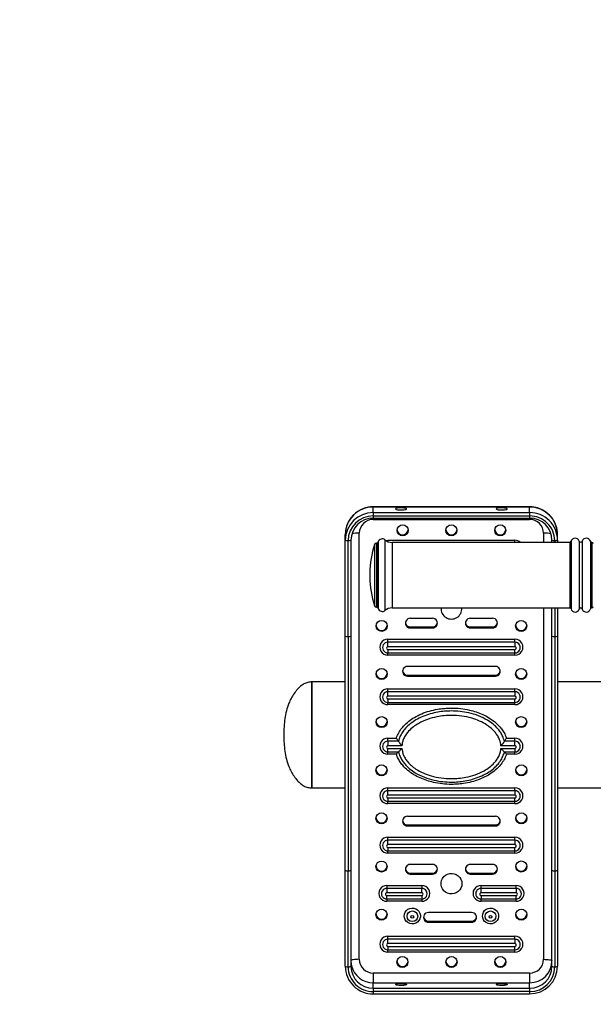
# Model space of a CAD drawing. Extents: x -160369 to -151969, y -84120 to -78180.
# Drawn here: x -154134 to -154032, y -82703 to -82526 of the extents above; entities that cross this region are included whole.
import ezdxf

# ---------------------------------------------------------------- set-up
doc = ezdxf.new("R2010")
doc.units = 0
doc.header["$MEASUREMENT"] = 0
doc.layers.get('Defpoints').update_dxf_attribs({"linetype": 'CONTINUOUS'})
doc.layers.add('FORMAT', color=7, linetype='CONTINUOUS')
doc.styles.get("Standard").update_dxf_attribs({"font": 'arial.ttf', "height": 40})
doc.styles.add('样式_1', font='arial.ttf', dxfattribs={"height": 100})
doc.dimstyles.new('副本 STANDAR字体放大2倍', dxfattribs={"dimtxt": 40, "dimasz": 0.18, "dimexe": 0.18, "dimexo": 0.0625, "dimgap": 1, "dimtad": 1, "dimdec": 0, "dimzin": 0, "dimdsep": 46, "dimtxsty": 'Standard', "dimcen": 0.09, "dimadec": 0, "dimazin": 0, "dimtfac": 1, "dimtdec": 0, "dimtofl": 0, "dimtmove": 0, "dimatfit": 3, "dimfxl": 1, "dimtolj": 1, "dimtzin": 0, "dimarcsym": 0})

# ---------------------------------------------------------------- blocks, each defined once
blk = doc.blocks.new('*D135')
at = {"layer": 'Defpoints', "color": 0, "transparency": 16777216}
for p in [(-154690.32, -81806.88), (-154690.32, -82673.51), (-152934.86, -82673.51)]:
    blk.add_point(p, dxfattribs=at)
at = {"layer": 'FORMAT', "color": 0, "lineweight": -2, "transparency": 16777216}
for p, q in [((-154690.32, -82673.45), (-154690.32, -81806.7)), ((-152935.04, -81806.88), (-154690.14, -81806.88)), ((-152934.86, -82673.45), (-152934.86, -81806.7))]:
    blk.add_line(p, q, dxfattribs=at)
at = {"layer": 'FORMAT', "color": 0, "transparency": 16777216}
for points in [[(-154690.14, -81806.85), (-154690.14, -81806.91), (-154690.32, -81806.88)], [(-152935.04, -81806.85), (-152935.04, -81806.91), (-152934.86, -81806.88)]]:
    blk.add_solid(points, dxfattribs=at)
at = {"layer": 'FORMAT', "color": 0, "transparency": 16777216, "insert": (-153812.59, -81754.82), "char_height": 100, "width": 203.6441, "attachment_point": 5, "style": '样式_1'}
blk.add_mtext('\\A1;5196', dxfattribs=at)
blk = doc.blocks.new('*D136')
at = {"layer": 'Defpoints', "color": 0, "transparency": 16777216}
for p in [(-153812.59, -81922.55), (-154795.82, -83424.47), (-153812.59, -83424.47)]:
    blk.add_point(p, dxfattribs=at)
at = {"layer": 'FORMAT', "color": 0, "lineweight": -2, "transparency": 16777216}
for p, q in [((-153812.65, -81922.55), (-154796, -81922.55)), ((-154795.82, -81922.73), (-154795.82, -83424.29)), ((-153812.65, -83424.47), (-154796, -83424.47))]:
    blk.add_line(p, q, dxfattribs=at)
at = {"layer": 'FORMAT', "color": 0, "transparency": 16777216}
for points in [[(-154795.85, -81922.73), (-154795.79, -81922.73), (-154795.82, -81922.55)], [(-154795.85, -83424.29), (-154795.79, -83424.29), (-154795.82, -83424.47)]]:
    blk.add_solid(points, dxfattribs=at)
at = {"layer": 'FORMAT', "color": 0, "transparency": 16777216, "insert": (-154847.91, -82673.51), "char_height": 100, "attachment_point": 5, "rotation": 90, "style": '样式_1'}
blk.add_mtext('\\A1;3821', dxfattribs=at)

msp = doc.modelspace()

# ---------------------------------------------------------------- linework, layer by layer
at = {"layer": 'FORMAT'}
for p, q in [((-154043.09, -82613.52), (-154071.09, -82613.52)), ((-154071.09, -82613.55), (-154071.09, -82613.52)), ((-154071.09, -82614.55), (-154071.09, -82613.55)), ((-154043.09, -82613.55), (-154071.09, -82613.55)), ((-154043.09, -82613.55), (-154043.09, -82613.52)), ((-154043.09, -82614.55), (-154043.09, -82613.55)), ((-154071.09, -82614.55), (-154071.09, -82615.13)), ((-154071.09, -82614.55), (-154043.09, -82614.55)), ((-154071.09, -82615.13), (-154043.09, -82615.13)), ((-154071.09, -82615.13), (-154071.09, -82615.55)), ((-154071.09, -82615.54), (-154071.09, -82615.76)), ((-154071.09, -82615.55), (-154043.09, -82615.55)), ((-154071.09, -82615.76), (-154043.09, -82615.76)), ((-154043.09, -82614.55), (-154043.09, -82615.13)), ((-154043.09, -82615.13), (-154043.09, -82615.55)), ((-154043.09, -82615.54), (-154043.09, -82615.76)), ((-154076.09, -82619.48), (-154076.09, -82618.48)), ((-154073.59, -82694.54), (-154073.59, -82618.22)), ((-154040.59, -82618.22), (-154040.59, -82619.87)), ((-154038.09, -82619.48), (-154038.09, -82618.48)), ((-154076.09, -82636.67), (-154076.09, -82619.48)), ((-154075.59, -82636.75), (-154075.59, -82619.56)), ((-154075.09, -82619.48), (-154075.09, -82636.67)), ((-154070.88, -82620.26), (-154070.88, -82624.4)), ((-154070.46, -82619.99), (-154070.52, -82619.99)), ((-154070.52, -82619.99), (-154070.52, -82624.34)), ((-154070.46, -82619.99), (-154070.46, -82624.34)), ((-154070.19, -82619.79), (-154070.19, -82624.29)), ((-154068.99, -82619.41), (-154068.99, -82624.2)), ((-154068.81, -82619.55), (-154068.47, -82619.51)), ((-154068.47, -82619.51), (-154045.72, -82619.51)), ((-154068.47, -82619.72), (-154068.47, -82619.51)), ((-154035.91, -82619.87), (-154067.72, -82619.87)), ((-154067.72, -82619.87), (-154067.72, -82624.31)), ((-154045.72, -82619.87), (-154045.72, -82619.51)), ((-154039.09, -82619.87), (-154039.09, -82619.48)), ((-154038.59, -82619.56), (-154038.59, -82619.87)), ((-154038.09, -82619.48), (-154038.09, -82619.87)), ((-154035.91, -82619.87), (-154035.91, -82624.31)), ((-154035.67, -82619.68), (-154035.67, -82624.26)), ((-154034.22, -82619.66), (-154034.22, -82624.26)), ((-154033.66, -82619.66), (-154033.66, -82624.26)), ((-154032.22, -82619.68), (-154032.22, -82624.26)), ((-154031.94, -82619.87), (-154031.97, -82619.87)), ((-154031.97, -82619.87), (-154031.97, -82624.31)), ((-154031.94, -82619.87), (-154031.94, -82624.31)), ((-154070.88, -82624.4), (-154070.88, -82631.23)), ((-154070.52, -82624.34), (-154070.52, -82631.49)), ((-154070.46, -82624.34), (-154070.46, -82631.49)), ((-154070.19, -82624.29), (-154070.19, -82631.69)), ((-154068.99, -82624.2), (-154068.99, -82632.07)), ((-154067.72, -82624.31), (-154067.72, -82631.62)), ((-154035.91, -82624.31), (-154035.91, -82631.62)), ((-154035.67, -82624.26), (-154035.67, -82631.8)), ((-154034.22, -82624.26), (-154034.22, -82631.83)), ((-154033.66, -82624.26), (-154033.66, -82631.83)), ((-154032.22, -82624.26), (-154032.22, -82631.8)), ((-154031.97, -82624.31), (-154031.97, -82631.62)), ((-154031.94, -82624.31), (-154031.94, -82631.62)), ((-154071.69, -82625.37), (-154071.69, -82625.65)), ((-154071.69, -82625.65), (-154071.69, -82626.12)), ((-154070.52, -82631.49), (-154070.46, -82631.49)), ((-154067.72, -82631.62), (-154035.91, -82631.62)), ((-154040.59, -82631.62), (-154040.59, -82694.54)), ((-154039.09, -82636.67), (-154039.09, -82631.62)), ((-154038.59, -82631.62), (-154038.59, -82636.75)), ((-154038.09, -82631.62), (-154038.09, -82636.67)), ((-154031.97, -82631.62), (-154031.94, -82631.62)), ((-154060.47, -82633.48), (-154064.47, -82633.48)), ((-154064.47, -82635.03), (-154064.47, -82635.21)), ((-154064.47, -82635.03), (-154060.47, -82635.03)), ((-154064.47, -82635.21), (-154060.47, -82635.21)), ((-154060.47, -82635.03), (-154060.47, -82635.21)), ((-154049.72, -82633.48), (-154053.72, -82633.48)), ((-154053.72, -82635.03), (-154053.72, -82635.21)), ((-154053.72, -82635.03), (-154049.72, -82635.03)), ((-154053.72, -82635.21), (-154049.72, -82635.21)), ((-154049.72, -82635.03), (-154049.72, -82635.21)), ((-154076.09, -82678.61), (-154076.09, -82636.67)), ((-154075.59, -82636.75), (-154075.59, -82678.7)), ((-154075.09, -82636.67), (-154075.09, -82678.61)), ((-154039.09, -82678.61), (-154039.09, -82636.67)), ((-154038.59, -82636.75), (-154038.59, -82678.7)), ((-154038.09, -82636.67), (-154038.09, -82678.61)), ((-154068.47, -82637.23), (-154045.72, -82637.23)), ((-154068.47, -82637.76), (-154068.47, -82637.23)), ((-154068.47, -82638.56), (-154068.47, -82637.76)), ((-154045.72, -82637.76), (-154068.47, -82637.76)), ((-154045.72, -82638.56), (-154068.47, -82638.56)), ((-154045.72, -82637.76), (-154045.72, -82637.23)), ((-154045.72, -82637.76), (-154045.72, -82638.56)), ((-154068.47, -82639.05), (-154068.47, -82639.66)), ((-154068.47, -82639.05), (-154045.72, -82639.05)), ((-154068.47, -82639.66), (-154045.72, -82639.66)), ((-154068.47, -82640.07), (-154068.47, -82639.66)), ((-154045.72, -82640.07), (-154068.47, -82640.07)), ((-154045.72, -82639.66), (-154045.72, -82639.05)), ((-154045.72, -82640.07), (-154045.72, -82639.66)), ((-154049.22, -82642.1), (-154064.97, -82642.1)), ((-154064.97, -82643.65), (-154064.97, -82643.82)), ((-154064.97, -82643.65), (-154049.22, -82643.65)), ((-154064.97, -82643.82), (-154049.22, -82643.82)), ((-154049.22, -82643.65), (-154049.22, -82643.82)), ((-154076.09, -82644.86), (-154082.09, -82644.86)), ((-154082.09, -82663.86), (-154082.09, -82644.86)), ((-154082.09, -82644.86), (-154082.09, -82654.36)), ((-154024.84, -82644.86), (-154038.09, -82644.86)), ((-154068.47, -82646.1), (-154045.72, -82646.1)), ((-154068.47, -82646.63), (-154068.47, -82646.1)), ((-154068.47, -82647.42), (-154068.47, -82646.63)), ((-154045.72, -82646.63), (-154068.47, -82646.63)), ((-154045.72, -82647.42), (-154068.47, -82647.42)), ((-154045.72, -82646.63), (-154045.72, -82646.1)), ((-154045.72, -82646.63), (-154045.72, -82647.42)), ((-154068.47, -82647.91), (-154068.47, -82648.53)), ((-154068.47, -82647.91), (-154045.72, -82647.91)), ((-154068.47, -82648.53), (-154045.72, -82648.53)), ((-154068.47, -82648.94), (-154068.47, -82648.53)), ((-154045.72, -82648.94), (-154068.47, -82648.94)), ((-154045.72, -82648.53), (-154045.72, -82647.91)), ((-154045.72, -82648.94), (-154045.72, -82648.53)), ((-154082.09, -82654.36), (-154082.09, -82663.86)), ((-154068.47, -82654.96), (-154066.94, -82654.96)), ((-154068.47, -82655.49), (-154068.47, -82654.96)), ((-154068.47, -82655.49), (-154068.47, -82656.29)), ((-154066.58, -82655.49), (-154068.47, -82655.49)), ((-154065.96, -82656.29), (-154068.47, -82656.29)), ((-154066.94, -82654.96), (-154066.93, -82654.9)), ((-154045.72, -82656.29), (-154048.23, -82656.29)), ((-154045.72, -82655.49), (-154047.61, -82655.49)), ((-154047.25, -82654.96), (-154047.18, -82654.96)), ((-154047.18, -82654.96), (-154045.72, -82654.96)), ((-154045.72, -82655.49), (-154045.72, -82654.96)), ((-154045.72, -82656.29), (-154045.72, -82655.49)), ((-154068.47, -82656.78), (-154065.96, -82656.78)), ((-154068.47, -82657.39), (-154068.47, -82656.78)), ((-154068.47, -82657.39), (-154066.58, -82657.39)), ((-154068.47, -82657.8), (-154068.47, -82657.39)), ((-154067, -82657.8), (-154068.47, -82657.8)), ((-154066.94, -82657.8), (-154067, -82657.8)), ((-154048.23, -82656.78), (-154045.72, -82656.78)), ((-154047.61, -82657.39), (-154045.72, -82657.39)), ((-154047.25, -82657.8), (-154047.26, -82657.86)), ((-154045.72, -82657.8), (-154047.25, -82657.8)), ((-154045.72, -82656.78), (-154045.72, -82657.39)), ((-154045.72, -82657.8), (-154045.72, -82657.39)), ((-154082.09, -82663.86), (-154076.09, -82663.86)), ((-154068.47, -82663.82), (-154045.72, -82663.82)), ((-154068.47, -82664.35), (-154068.47, -82663.82)), ((-154068.47, -82665.15), (-154068.47, -82664.35)), ((-154045.72, -82664.35), (-154068.47, -82664.35)), ((-154045.72, -82665.15), (-154068.47, -82665.15)), ((-154045.72, -82664.35), (-154045.72, -82663.82)), ((-154045.72, -82664.35), (-154045.72, -82665.15)), ((-154038.09, -82663.86), (-154001.09, -82663.86)), ((-154068.47, -82665.64), (-154068.47, -82666.25)), ((-154068.47, -82665.64), (-154045.72, -82665.64)), ((-154068.47, -82666.25), (-154045.72, -82666.25)), ((-154068.47, -82666.66), (-154068.47, -82666.25)), ((-154045.72, -82666.66), (-154068.47, -82666.66)), ((-154045.72, -82666.25), (-154045.72, -82665.64)), ((-154045.72, -82666.66), (-154045.72, -82666.25)), ((-154049.22, -82668.94), (-154064.97, -82668.94)), ((-154064.97, -82670.49), (-154064.97, -82670.66)), ((-154064.97, -82670.49), (-154049.22, -82670.49)), ((-154064.97, -82670.66), (-154049.22, -82670.66)), ((-154049.22, -82670.49), (-154049.22, -82670.66)), ((-154068.47, -82672.69), (-154045.72, -82672.69)), ((-154068.47, -82673.22), (-154068.47, -82672.69)), ((-154068.47, -82674.01), (-154068.47, -82673.22)), ((-154045.72, -82673.22), (-154068.47, -82673.22)), ((-154045.72, -82673.22), (-154045.72, -82672.69)), ((-154045.72, -82673.22), (-154045.72, -82674.01)), ((-154045.72, -82674.01), (-154068.47, -82674.01)), ((-154068.47, -82674.5), (-154068.47, -82675.12)), ((-154068.47, -82674.5), (-154045.72, -82674.5)), ((-154068.47, -82675.12), (-154045.72, -82675.12)), ((-154068.47, -82675.53), (-154068.47, -82675.12)), ((-154045.72, -82675.53), (-154068.47, -82675.53)), ((-154045.72, -82675.12), (-154045.72, -82674.5)), ((-154045.72, -82675.53), (-154045.72, -82675.12)), ((-154076.09, -82695.8), (-154076.09, -82678.61)), ((-154075.59, -82695.89), (-154075.59, -82678.7)), ((-154075.09, -82678.61), (-154075.09, -82695.8)), ((-154060.47, -82677.55), (-154064.47, -82677.55)), ((-154064.47, -82679.1), (-154064.47, -82679.28)), ((-154064.47, -82679.1), (-154060.47, -82679.1)), ((-154064.47, -82679.28), (-154060.47, -82679.28)), ((-154060.47, -82679.1), (-154060.47, -82679.28)), ((-154049.72, -82677.55), (-154053.72, -82677.55)), ((-154053.72, -82679.1), (-154053.72, -82679.28)), ((-154053.72, -82679.1), (-154049.72, -82679.1)), ((-154053.72, -82679.28), (-154049.72, -82679.28)), ((-154049.72, -82679.1), (-154049.72, -82679.28)), ((-154039.09, -82695.8), (-154039.09, -82678.61)), ((-154038.59, -82678.7), (-154038.59, -82695.89)), ((-154038.09, -82678.61), (-154038.09, -82695.8)), ((-154068.66, -82681.31), (-154062.41, -82681.31)), ((-154068.66, -82681.31), (-154068.66, -82681.84)), ((-154068.66, -82681.84), (-154068.66, -82682.63)), ((-154062.41, -82681.84), (-154068.66, -82681.84)), ((-154062.41, -82682.63), (-154068.66, -82682.63)), ((-154062.41, -82681.31), (-154062.41, -82681.84)), ((-154062.41, -82682.63), (-154062.41, -82681.84)), ((-154051.78, -82681.31), (-154045.53, -82681.31)), ((-154051.78, -82681.84), (-154051.78, -82681.31)), ((-154051.78, -82682.63), (-154051.78, -82681.84)), ((-154045.53, -82681.84), (-154051.78, -82681.84)), ((-154045.53, -82682.63), (-154051.78, -82682.63)), ((-154045.53, -82681.84), (-154045.53, -82681.31)), ((-154045.53, -82681.84), (-154045.53, -82682.63)), ((-154068.66, -82683.74), (-154068.66, -82683.13)), ((-154068.66, -82683.13), (-154062.41, -82683.13)), ((-154068.66, -82683.74), (-154062.41, -82683.74)), ((-154068.66, -82683.74), (-154068.66, -82684.15)), ((-154062.41, -82684.15), (-154068.66, -82684.15)), ((-154062.41, -82683.13), (-154062.41, -82683.74)), ((-154062.41, -82683.74), (-154062.41, -82684.15)), ((-154051.78, -82683.13), (-154051.78, -82683.74)), ((-154051.78, -82683.13), (-154045.53, -82683.13)), ((-154051.78, -82683.74), (-154045.53, -82683.74)), ((-154051.78, -82684.15), (-154051.78, -82683.74)), ((-154045.53, -82684.15), (-154051.78, -82684.15)), ((-154045.53, -82683.74), (-154045.53, -82683.13)), ((-154045.53, -82684.15), (-154045.53, -82683.74)), ((-154053.47, -82686.17), (-154061.22, -82686.17)), ((-154061.22, -82687.72), (-154061.22, -82687.89)), ((-154061.22, -82687.72), (-154053.47, -82687.72)), ((-154061.22, -82687.89), (-154053.47, -82687.89)), ((-154053.47, -82687.72), (-154053.47, -82687.89)), ((-154068.47, -82690.41), (-154045.72, -82690.41)), ((-154068.47, -82690.94), (-154068.47, -82690.41)), ((-154068.47, -82691.74), (-154068.47, -82690.94)), ((-154045.72, -82690.94), (-154068.47, -82690.94)), ((-154045.72, -82690.94), (-154045.72, -82690.41)), ((-154045.72, -82690.94), (-154045.72, -82691.74)), ((-154045.72, -82691.74), (-154068.47, -82691.74)), ((-154068.47, -82692.23), (-154068.47, -82692.84)), ((-154068.47, -82692.23), (-154045.72, -82692.23)), ((-154068.47, -82692.84), (-154045.72, -82692.84)), ((-154068.47, -82693.25), (-154068.47, -82692.84)), ((-154045.72, -82693.25), (-154068.47, -82693.25)), ((-154045.72, -82692.84), (-154045.72, -82692.23)), ((-154045.72, -82693.25), (-154045.72, -82692.84)), ((-154043.09, -82697), (-154071.09, -82697)), ((-154071.09, -82697), (-154071.09, -82698.74)), ((-154043.09, -82697), (-154043.09, -82698.74)), ((-154071.09, -82699.74), (-154071.09, -82698.74)), ((-154071.09, -82698.74), (-154043.09, -82698.74)), ((-154071.09, -82699.74), (-154071.09, -82700.32)), ((-154071.09, -82699.74), (-154043.09, -82699.74)), ((-154043.09, -82700.32), (-154071.09, -82700.32)), ((-154071.09, -82700.32), (-154071.09, -82700.73)), ((-154043.09, -82699.74), (-154043.09, -82698.74)), ((-154043.09, -82699.74), (-154043.09, -82700.32)), ((-154043.09, -82700.32), (-154043.09, -82700.73)), ((-154071.09, -82700.73), (-154043.09, -82700.73))]:
    msp.add_line(p, q, dxfattribs=at)
at = {"layer": 'FORMAT', "flags": 128}
for points in [[(-154067.09, -82613.88), (-154067.05, -82613.93), (-154066.92, -82613.98), (-154066.72, -82614.02), (-154066.46, -82614.04), (-154066.17, -82614.05), (-154065.87, -82614.05), (-154065.59, -82614.03), (-154065.36, -82614), (-154065.19, -82613.96), (-154065.11, -82613.91), (-154065.11, -82613.85), (-154065.19, -82613.8), (-154065.36, -82613.76), (-154065.59, -82613.73), (-154065.87, -82613.71), (-154066.17, -82613.71), (-154066.46, -82613.72), (-154066.72, -82613.74), (-154066.92, -82613.78), (-154067.05, -82613.83), (-154067.09, -82613.88)], [(-154049.09, -82613.88), (-154049.05, -82613.93), (-154048.92, -82613.98), (-154048.72, -82614.02), (-154048.46, -82614.04), (-154048.17, -82614.05), (-154047.87, -82614.05), (-154047.59, -82614.03), (-154047.36, -82614), (-154047.19, -82613.96), (-154047.11, -82613.91), (-154047.11, -82613.85), (-154047.19, -82613.8), (-154047.36, -82613.76), (-154047.59, -82613.73), (-154047.87, -82613.71), (-154048.17, -82613.71), (-154048.46, -82613.72), (-154048.72, -82613.74), (-154048.92, -82613.78), (-154049.05, -82613.83), (-154049.09, -82613.88)], [(-154055.22, -82681), (-154055.26, -82681.4), (-154055.39, -82681.78), (-154055.6, -82682.12), (-154055.88, -82682.41), (-154056.22, -82682.63), (-154056.59, -82682.78), (-154056.99, -82682.84), (-154057.4, -82682.82), (-154057.79, -82682.72), (-154058.15, -82682.53), (-154058.46, -82682.27), (-154058.7, -82681.95), (-154058.87, -82681.59), (-154058.96, -82681.2), (-154058.96, -82680.8), (-154058.87, -82680.41), (-154058.7, -82680.05), (-154058.46, -82679.73), (-154058.15, -82679.47), (-154057.79, -82679.28), (-154057.4, -82679.18), (-154056.99, -82679.16), (-154056.59, -82679.22), (-154056.22, -82679.37), (-154055.88, -82679.59), (-154055.6, -82679.88), (-154055.39, -82680.22), (-154055.26, -82680.6), (-154055.22, -82681)], [(-154065.54, -82686.79), (-154065.49, -82686.43), (-154065.36, -82686.1), (-154065.15, -82685.81), (-154064.87, -82685.59), (-154064.54, -82685.43), (-154064.19, -82685.37), (-154063.82, -82685.39), (-154063.48, -82685.5), (-154063.18, -82685.69), (-154062.93, -82685.95), (-154062.75, -82686.26), (-154062.66, -82686.61), (-154062.66, -82686.96), (-154062.75, -82687.31), (-154062.93, -82687.62), (-154063.18, -82687.88), (-154063.48, -82688.07), (-154063.82, -82688.18), (-154064.19, -82688.2), (-154064.54, -82688.14), (-154064.87, -82687.98), (-154065.15, -82687.76), (-154065.36, -82687.47), (-154065.49, -82687.14), (-154065.54, -82686.79)], [(-154051.54, -82686.79), (-154051.49, -82686.43), (-154051.36, -82686.1), (-154051.15, -82685.81), (-154050.87, -82685.59), (-154050.54, -82685.43), (-154050.19, -82685.37), (-154049.82, -82685.39), (-154049.48, -82685.5), (-154049.18, -82685.69), (-154048.93, -82685.95), (-154048.75, -82686.26), (-154048.66, -82686.61), (-154048.66, -82686.96), (-154048.75, -82687.31), (-154048.93, -82687.62), (-154049.18, -82687.88), (-154049.48, -82688.07), (-154049.82, -82688.18), (-154050.19, -82688.2), (-154050.54, -82688.14), (-154050.87, -82687.98), (-154051.15, -82687.76), (-154051.36, -82687.47), (-154051.49, -82687.14), (-154051.54, -82686.79)], [(-154073.59, -82694.54), (-154073.89, -82694.55), (-154074.17, -82694.56), (-154074.43, -82694.58), (-154074.66, -82694.62), (-154074.84, -82694.66), (-154074.98, -82694.7), (-154075.07, -82694.75), (-154075.09, -82694.8)], [(-154075.09, -82694.8), (-154075.05, -82695.42), (-154074.98, -82695.73)], [(-154040.59, -82694.54), (-154040.3, -82694.55), (-154040.02, -82694.56), (-154039.76, -82694.58), (-154039.53, -82694.62), (-154039.35, -82694.66), (-154039.21, -82694.7), (-154039.12, -82694.75), (-154039.09, -82694.8)], [(-154067.09, -82699.07), (-154067.05, -82699.01), (-154066.92, -82698.97), (-154066.72, -82698.93), (-154066.46, -82698.9), (-154066.17, -82698.89), (-154065.87, -82698.9), (-154065.59, -82698.92), (-154065.36, -82698.95), (-154065.19, -82698.99), (-154065.11, -82699.04), (-154065.11, -82699.09), (-154065.19, -82699.14), (-154065.36, -82699.18), (-154065.59, -82699.22), (-154065.87, -82699.24), (-154066.17, -82699.24), (-154066.46, -82699.23), (-154066.72, -82699.2), (-154066.92, -82699.16), (-154067.05, -82699.12), (-154067.09, -82699.07)], [(-154049.09, -82699.07), (-154049.05, -82699.01), (-154048.92, -82698.97), (-154048.72, -82698.93), (-154048.46, -82698.9), (-154048.17, -82698.89), (-154047.87, -82698.9), (-154047.59, -82698.92), (-154047.36, -82698.95), (-154047.19, -82698.99), (-154047.11, -82699.04), (-154047.11, -82699.09), (-154047.19, -82699.14), (-154047.36, -82699.18), (-154047.59, -82699.22), (-154047.87, -82699.24), (-154048.17, -82699.24), (-154048.46, -82699.23), (-154048.72, -82699.2), (-154048.92, -82699.16), (-154049.05, -82699.12), (-154049.09, -82699.07)]]:
    msp.add_lwpolyline(points, dxfattribs=at)
at = {"layer": 'FORMAT'}
for centre, radius in [((-154065.83, -82617.72), 0.99), ((-154057.11, -82617.73), 0.989), ((-154048.36, -82617.73), 0.99), ((-154069.58, -82634.83), 0.989), ((-154044.61, -82634.84), 0.989), ((-154069.58, -82643.45), 0.989), ((-154044.61, -82643.46), 0.989), ((-154069.58, -82652.07), 0.989), ((-154044.61, -82652.07), 0.989), ((-154069.61, -82660.69), 0.989), ((-154044.58, -82660.69), 0.989), ((-154069.61, -82669.31), 0.989), ((-154044.58, -82669.3), 0.989), ((-154069.61, -82677.93), 0.989), ((-154044.58, -82677.92), 0.989), ((-154069.61, -82686.54), 0.989), ((-154064.09, -82686.84), 0.956), ((-154050.09, -82686.84), 0.956), ((-154044.58, -82686.54), 0.989), ((-154064.1, -82686.94), 0.248), ((-154050.09, -82686.94), 0.248), ((-154065.86, -82695.04), 0.989), ((-154057.08, -82695.03), 0.99), ((-154048.33, -82695.03), 0.989)]:
    msp.add_circle(centre, radius, dxfattribs=at)
for centre, radius, start, end in [((-153970.32, -82642.55), 720, 90, 180), ((-154071.14, -82618.51), 4.96, 89.5234, 179.5995), ((-154043.06, -82618.52), 4.97, 0.4833, 90.3937), ((-154071.13, -82619.52), 4.97, 89.6064, 179.5166), ((-154071.13, -82619.6), 4.47, 89.6065, 179.5164), ((-154071.12, -82619.51), 3.97, 89.565, 179.5583), ((-154071.11, -82618.24), 2.48, 89.5655, 179.5574), ((-154043.05, -82619.51), 4.96, 0.4003, 90.4767), ((-154043.06, -82619.6), 4.46, 0.4004, 90.4767), ((-154043.06, -82619.51), 3.97, 0.4419, 90.4351), ((-154043.08, -82618.24), 2.48, 0.4419, 90.4352), ((-154073.77, -82622.95), 4.73, 87.9069, 104.2278), ((-154069.47, -82619.99), 0.75, 50.5994, 164.4373), ((-154065.84, -82617.54), 1, 185.6958, 354.3042), ((-154057.09, -82617.54), 1, 185.6956, 354.3044), ((-154048.34, -82617.54), 1, 185.6965, 354.3035), ((-154040.42, -82622.95), 4.73, 75.7722, 92.0931), ((-154034.94, -82619.87), 0.75, 16.2602, 165.5225), ((-154032.94, -82619.87), 0.75, 14.4775, 163.7398), ((-154075.72, -82618.78), 0.794, 241.5189, 278.7793), ((-154075.47, -82618.78), 0.794, 261.2198, 298.4809), ((-154052.95, -82625.74), 18.75, 162.9913, 178.854), ((-154070.52, -82620.37), 0.375, 90, 162.9913), ((-154070.46, -82619.72), 0.275, 270, 344.4373), ((-154067.72, -82617.87), 2, 230.5994, 270), ((-154045.72, -82620.96), 1.45, 48.811, 90.0656), ((-154038.72, -82618.78), 0.794, 241.519, 278.7797), ((-154038.47, -82618.78), 0.794, 261.2207, 298.4811), ((-154035.91, -82619.62), 0.25, 270, 345.5225), ((-154033.94, -82619.57), 0.292, 196.2602, 343.7398), ((-154031.97, -82619.62), 0.25, 194.4775, 270), ((-154031.94, -82620.12), 0.25, 0, 90), ((-154052.95, -82625.74), 18.75, 181.146, 197.0087), ((-154070.52, -82631.12), 0.375, 197.0087, 270), ((-154070.46, -82631.77), 0.275, 15.5627, 90), ((-154067.72, -82633.62), 2, 90, 129.4006), ((-154057.09, -82631.74), 1.87, 176.2129, 3.7871), ((-154035.91, -82631.87), 0.25, 14.4775, 90), ((-154033.94, -82631.91), 0.292, 16.2602, 163.7398), ((-154031.97, -82631.87), 0.25, 90, 165.5225), ((-154031.94, -82631.37), 0.25, 270, 0), ((-154069.47, -82631.49), 0.75, 195.5627, 309.4006), ((-154034.94, -82631.62), 0.75, 194.4775, 343.7398), ((-154032.94, -82631.62), 0.75, 196.2602, 345.5225), ((-154069.59, -82634.65), 1, 185.6972, 354.3028), ((-154064.48, -82634.34), 0.862, 89.3367, 270.6633), ((-154064.48, -82634.16), 0.869, 186.2301, 270.4233), ((-154060.46, -82634.34), 0.862, 269.3361, 90.6639), ((-154060.46, -82634.16), 0.868, 269.5159, 353.8287), ((-154053.73, -82634.34), 0.862, 89.3367, 270.6633), ((-154053.73, -82634.16), 0.869, 186.2352, 270.4192), ((-154049.71, -82634.34), 0.862, 269.3367, 90.6633), ((-154049.71, -82634.16), 0.868, 269.5124, 353.8333), ((-154044.59, -82634.65), 1, 185.6955, 354.3045), ((-154075.72, -82635.97), 0.794, 241.5176, 278.7797), ((-154075.47, -82635.97), 0.794, 261.2194, 298.4822), ((-154038.72, -82635.97), 0.794, 241.5177, 278.7802), ((-154038.47, -82635.97), 0.794, 261.2203, 298.4824), ((-154068.49, -82638.65), 1.42, 89.2939, 270.7061), ((-154068.48, -82638.71), 0.951, 89.3629, 270.6371), ((-154068.47, -82638.8), 0.246, 89.2914, 270.7086), ((-154045.7, -82638.65), 1.42, 269.2939, 90.7061), ((-154045.71, -82638.71), 0.951, 269.3638, 90.6362), ((-154045.72, -82638.8), 0.246, 269.2948, 90.7052), ((-154064.98, -82642.96), 0.862, 89.3366, 270.6634), ((-154049.21, -82642.96), 0.862, 269.336, 90.664), ((-154069.59, -82643.27), 1, 185.6972, 354.3028), ((-154064.98, -82642.78), 0.869, 186.2297, 270.4237), ((-154049.21, -82642.78), 0.868, 269.5124, 353.8332), ((-154044.59, -82643.27), 1, 185.6955, 354.3045), ((-154068.49, -82647.52), 1.42, 89.2938, 270.7062), ((-154068.48, -82647.58), 0.951, 89.3629, 270.6371), ((-154068.47, -82647.67), 0.246, 89.2915, 270.7085), ((-154045.7, -82647.52), 1.42, 269.2938, 90.7062), ((-154045.71, -82647.58), 0.951, 269.3638, 90.6362), ((-154045.72, -82647.67), 0.246, 269.2949, 90.7051), ((-154069.59, -82651.88), 1, 185.6971, 354.3029), ((-154044.59, -82651.88), 1, 185.6954, 354.3046), ((-154068.49, -82656.38), 1.42, 89.2939, 270.7061), ((-154068.48, -82656.44), 0.951, 89.3628, 270.6372), ((-154068.47, -82656.53), 0.246, 89.2915, 270.7085), ((-154045.7, -82656.38), 1.42, 269.2939, 90.7061), ((-154045.71, -82656.44), 0.951, 269.3637, 90.6363), ((-154045.72, -82656.53), 0.246, 269.2949, 90.7051), ((-154069.59, -82660.5), 1, 185.6972, 354.3028), ((-154044.59, -82660.5), 1, 185.6956, 354.3044), ((-154068.49, -82665.24), 1.42, 89.2939, 270.7061), ((-154068.48, -82665.3), 0.951, 89.3628, 270.6372), ((-154068.47, -82665.39), 0.246, 89.2917, 270.7083), ((-154045.7, -82665.24), 1.42, 269.2939, 90.7061), ((-154045.71, -82665.3), 0.951, 269.3637, 90.6363), ((-154045.72, -82665.39), 0.246, 269.2951, 90.7049), ((-154069.59, -82669.12), 1, 185.6972, 354.3028), ((-154064.98, -82669.8), 0.862, 89.3367, 270.6633), ((-154064.98, -82669.62), 0.869, 186.2296, 270.4238), ((-154049.21, -82669.8), 0.862, 269.336, 90.664), ((-154049.21, -82669.62), 0.868, 269.5124, 353.8332), ((-154044.59, -82669.12), 1, 185.6955, 354.3045), ((-154068.49, -82674.11), 1.42, 89.2939, 270.7061), ((-154068.48, -82674.17), 0.951, 89.3629, 270.6371), ((-154045.7, -82674.11), 1.42, 269.2939, 90.7061), ((-154045.71, -82674.17), 0.951, 269.3637, 90.6363), ((-154068.47, -82674.26), 0.246, 89.2916, 270.7084), ((-154045.72, -82674.26), 0.246, 269.295, 90.705), ((-154075.72, -82677.91), 0.794, 241.5185, 278.7791), ((-154075.47, -82677.91), 0.794, 261.2199, 298.4813), ((-154069.59, -82677.74), 1, 185.6972, 354.3028), ((-154064.48, -82678.41), 0.862, 89.3367, 270.6633), ((-154064.48, -82678.23), 0.869, 186.2304, 270.423), ((-154060.46, -82678.41), 0.862, 269.336, 90.664), ((-154060.46, -82678.23), 0.868, 269.5164, 353.8283), ((-154053.73, -82678.41), 0.862, 89.3367, 270.6633), ((-154053.73, -82678.23), 0.869, 186.2355, 270.4188), ((-154049.71, -82678.41), 0.862, 269.3367, 90.6633), ((-154049.71, -82678.23), 0.868, 269.5128, 353.8328), ((-154044.59, -82677.74), 1, 185.6955, 354.3045), ((-154038.72, -82677.91), 0.794, 241.5186, 278.7796), ((-154038.47, -82677.91), 0.794, 261.2209, 298.4815), ((-154068.67, -82682.73), 1.42, 89.2943, 270.7057), ((-154068.67, -82682.79), 0.951, 89.3647, 270.6353), ((-154068.66, -82682.88), 0.246, 89.2983, 270.7017), ((-154062.39, -82682.73), 1.42, 269.2945, 90.7055), ((-154062.4, -82682.79), 0.951, 269.3641, 90.6359), ((-154062.4, -82682.88), 0.246, 269.2949, 90.7051), ((-154051.8, -82682.73), 1.42, 89.2939, 270.7061), ((-154051.79, -82682.79), 0.951, 89.3638, 270.6362), ((-154051.79, -82682.88), 0.246, 89.2915, 270.7085), ((-154045.51, -82682.73), 1.42, 269.2941, 90.7059), ((-154045.52, -82682.79), 0.951, 269.3638, 90.6362), ((-154045.53, -82682.88), 0.246, 269.2949, 90.7051), ((-154061.23, -82687.03), 0.862, 89.336, 270.664), ((-154053.46, -82687.03), 0.862, 269.3357, 90.6643), ((-154069.59, -82686.35), 1, 185.6972, 354.3028), ((-154061.23, -82686.85), 0.869, 186.2402, 270.4152), ((-154053.46, -82686.85), 0.868, 269.5119, 353.8328), ((-154044.59, -82686.35), 1, 185.6955, 354.3045), ((-154068.49, -82691.83), 1.42, 89.2939, 270.7061), ((-154068.48, -82691.89), 0.951, 89.3629, 270.6371), ((-154045.7, -82691.83), 1.42, 269.2939, 90.7061), ((-154045.71, -82691.89), 0.951, 269.3638, 90.6362), ((-154068.47, -82691.98), 0.246, 89.2915, 270.7085), ((-154045.72, -82691.98), 0.246, 269.2949, 90.7051), ((-154071.11, -82694.52), 2.48, 180.4426, 270.4344), ((-154065.84, -82694.85), 1, 185.6956, 354.3044), ((-154057.09, -82694.85), 1, 185.6954, 354.3046), ((-154048.34, -82694.85), 1, 185.6962, 354.3038), ((-154043.08, -82694.52), 2.48, 269.5649, 359.5581), ((-154043.06, -82694.77), 3.97, 269.5649, 359.5581), ((-154075.72, -82695.1), 0.794, 241.5186, 278.7792), ((-154071.14, -82695.77), 4.96, 180.4004, 270.4766), ((-154075.47, -82695.1), 0.794, 261.2199, 298.4812), ((-154071.13, -82695.86), 4.46, 180.4008, 270.4763), ((-154071.12, -82695.77), 3.97, 180.4417, 270.4351), ((-154071.12, -82694.75), 3.99, 194.1894, 270.3075), ((-154043.06, -82695.77), 3.97, 269.5648, 359.5582), ((-154043.06, -82695.76), 4.97, 269.6063, 359.5167), ((-154043.06, -82695.85), 4.47, 269.6064, 359.5165), ((-154038.72, -82695.1), 0.794, 241.5187, 278.7796), ((-154038.47, -82695.1), 0.794, 261.2208, 298.4814)]:
    msp.add_arc(centre, radius, start, end, dxfattribs=at)
for points, knots in [([(-154071.09, -82613.52), (-154071.25, -82613.52), (-154071.61, -82613.53), (-154072.18, -82613.62), (-154072.79, -82613.8), (-154073.37, -82614.04), (-154073.91, -82614.36), (-154074.41, -82614.75), (-154074.86, -82615.19), (-154075.24, -82615.69), (-154075.57, -82616.23), (-154075.82, -82616.8), (-154075.99, -82617.4), (-154076.08, -82617.97), (-154076.09, -82618.33), (-154076.09, -82618.48)], [0, 0, 0, 0, 0.058966, 0.139321, 0.219718, 0.30011, 0.380486, 0.460829, 0.541126, 0.621365, 0.70154, 0.781649, 0.861692, 0.941674, 1, 1, 1, 1]), ([(-154038.09, -82618.48), (-154038.1, -82618.32), (-154038.11, -82617.96), (-154038.2, -82617.4), (-154038.38, -82616.8), (-154038.63, -82616.22), (-154038.95, -82615.68), (-154039.33, -82615.19), (-154039.78, -82614.75), (-154040.27, -82614.37), (-154040.82, -82614.05), (-154041.39, -82613.8), (-154042, -82613.62), (-154042.57, -82613.53), (-154042.94, -82613.52), (-154043.09, -82613.52)], [0, 0, 0, 0, 0.059646, 0.139503, 0.219365, 0.299225, 0.3791, 0.459008, 0.538962, 0.618973, 0.699047, 0.779191, 0.859401, 0.939671, 1, 1, 1, 1]), ([(-154082.09, -82644.86), (-154082.34, -82644.88), (-154082.83, -82644.92), (-154083.51, -82645.21), (-154084.12, -82645.63), (-154084.72, -82646.22), (-154085.29, -82646.95), (-154085.8, -82647.81), (-154086.28, -82648.83), (-154086.68, -82650.04), (-154086.94, -82651.45), (-154087.08, -82652.89), (-154087.09, -82653.87), (-154087.09, -82654.36)], [0, 0, 0, 0, 0.063248, 0.125047, 0.187757, 0.252037, 0.339032, 0.424473, 0.507239, 0.628826, 0.750225, 0.873564, 1, 1, 1, 1]), ([(-154066.93, -82654.9), (-154066.87, -82654.74), (-154066.7, -82654.27), (-154066.29, -82653.54), (-154065.62, -82652.69), (-154064.76, -82651.9), (-154063.67, -82651.16), (-154062.42, -82650.54), (-154061.03, -82650.06), (-154059.67, -82649.75), (-154058.35, -82649.58), (-154056.97, -82649.52), (-154055.47, -82649.6), (-154053.99, -82649.85), (-154052.66, -82650.22), (-154051.49, -82650.67), (-154050.35, -82651.26), (-154049.29, -82652.01), (-154048.45, -82652.82), (-154047.85, -82653.63), (-154047.47, -82654.3), (-154047.31, -82654.76), (-154047.25, -82654.96)], [0, 0, 0, 0, 0.021642, 0.063627, 0.105661, 0.15796, 0.210324, 0.271369, 0.332709, 0.393877, 0.446307, 0.49874, 0.566396, 0.634041, 0.686569, 0.739215, 0.791667, 0.847081, 0.902409, 0.938122, 0.973809, 1, 1, 1, 1]), ([(-154047.61, -82655.49), (-154047.7, -82655.2), (-154047.85, -82654.66), (-154048.26, -82653.94), (-154048.81, -82653.19), (-154049.6, -82652.43), (-154050.77, -82651.6), (-154052.24, -82650.9), (-154053.9, -82650.4), (-154055.53, -82650.13), (-154056.98, -82650.05), (-154058.31, -82650.11), (-154059.58, -82650.27), (-154060.89, -82650.57), (-154062.22, -82651.03), (-154063.42, -82651.62), (-154064.45, -82652.32), (-154065.26, -82653.06), (-154065.88, -82653.85), (-154066.33, -82654.64), (-154066.5, -82655.21), (-154066.58, -82655.49)], [0, 0, 0, 0, 0.039128, 0.072665, 0.106228, 0.159351, 0.21256, 0.289529, 0.36661, 0.433275, 0.499953, 0.551648, 0.603339, 0.663234, 0.723294, 0.783064, 0.833421, 0.883712, 0.923261, 0.962759, 1, 1, 1, 1]), ([(-154048.23, -82656.29), (-154048.25, -82656.1), (-154048.29, -82655.74), (-154048.48, -82655.15), (-154048.78, -82654.53), (-154049.27, -82653.85), (-154049.92, -82653.18), (-154050.86, -82652.48), (-154052.04, -82651.85), (-154053.56, -82651.3), (-154055.25, -82650.95), (-154056.91, -82650.84), (-154058.39, -82650.91), (-154059.83, -82651.12), (-154061.37, -82651.53), (-154062.79, -82652.16), (-154063.93, -82652.9), (-154064.7, -82653.6), (-154065.28, -82654.32), (-154065.65, -82654.98), (-154065.88, -82655.64), (-154065.93, -82656.07), (-154065.96, -82656.29)], [0, 0, 0, 0, 0.02462, 0.04925, 0.082679, 0.11615, 0.161161, 0.206236, 0.271873, 0.337598, 0.418781, 0.500004, 0.557213, 0.614416, 0.691209, 0.76789, 0.819293, 0.870607, 0.906488, 0.942316, 0.971169, 1, 1, 1, 1]), ([(-154087.09, -82654.36), (-154087.09, -82654.85), (-154087.08, -82655.83), (-154086.94, -82657.27), (-154086.68, -82658.68), (-154086.28, -82659.89), (-154085.8, -82660.92), (-154085.29, -82661.77), (-154084.72, -82662.51), (-154084.12, -82663.09), (-154083.51, -82663.51), (-154082.83, -82663.8), (-154082.34, -82663.84), (-154082.09, -82663.86)], [0, 0, 0, 0, 0.126436, 0.249775, 0.371174, 0.492761, 0.575527, 0.660968, 0.747963, 0.812243, 0.874953, 0.936752, 1, 1, 1, 1]), ([(-154066.58, -82655.49), (-154066.58, -82655.48), (-154066.6, -82655.45), (-154066.67, -82655.34), (-154066.79, -82655.17), (-154066.89, -82655.03), (-154066.94, -82654.96), (-154066.94, -82654.96)], [0, 0, 0, 0, 0.077126, 0.300543, 0.651124, 0.996896, 1, 1, 1, 1]), ([(-154066.58, -82655.49), (-154066.56, -82655.52), (-154066.52, -82655.59), (-154066.4, -82655.77), (-154066.21, -82656.01), (-154066.05, -82656.19), (-154065.96, -82656.28), (-154065.96, -82656.29)], [0, 0, 0, 0, 0.1691863, 0.367138, 0.6636865, 0.9975914, 1, 1, 1, 1]), ([(-154047.61, -82655.49), (-154047.63, -82655.52), (-154047.67, -82655.59), (-154047.79, -82655.77), (-154047.98, -82656.01), (-154048.14, -82656.19), (-154048.23, -82656.28), (-154048.23, -82656.29)], [0, 0, 0, 0, 0.1691863, 0.367138, 0.6636865, 0.9975914, 1, 1, 1, 1]), ([(-154047.61, -82655.49), (-154047.61, -82655.48), (-154047.59, -82655.45), (-154047.52, -82655.34), (-154047.4, -82655.17), (-154047.3, -82655.03), (-154047.25, -82654.96), (-154047.25, -82654.96)], [0, 0, 0, 0, 0.077125, 0.30054, 0.651116, 0.996884, 1, 1, 1, 1]), ([(-154066.94, -82657.8), (-154066.94, -82657.8), (-154066.89, -82657.73), (-154066.79, -82657.6), (-154066.67, -82657.47), (-154066.6, -82657.41), (-154066.58, -82657.39), (-154066.58, -82657.39)], [0, 0, 0, 0, 0.003105, 0.348878, 0.699458, 0.922881, 1, 1, 1, 1]), ([(-154047.26, -82657.86), (-154047.32, -82658.02), (-154047.49, -82658.49), (-154047.9, -82659.22), (-154048.57, -82660.07), (-154049.43, -82660.86), (-154050.52, -82661.6), (-154051.77, -82662.22), (-154053.16, -82662.7), (-154054.52, -82663.01), (-154055.84, -82663.18), (-154057.22, -82663.24), (-154058.72, -82663.16), (-154060.2, -82662.91), (-154061.53, -82662.54), (-154062.7, -82662.09), (-154063.84, -82661.5), (-154064.9, -82660.75), (-154065.74, -82659.94), (-154066.34, -82659.13), (-154066.71, -82658.46), (-154066.88, -82657.99), (-154066.94, -82657.8)], [0, 0, 0, 0, 0.021642, 0.063627, 0.105661, 0.15796, 0.210323, 0.271369, 0.332709, 0.393877, 0.446307, 0.49874, 0.566397, 0.634041, 0.686569, 0.739214, 0.791666, 0.847081, 0.902409, 0.938122, 0.97381, 1, 1, 1, 1]), ([(-154065.96, -82656.78), (-154065.96, -82656.78), (-154066.05, -82656.87), (-154066.21, -82657.04), (-154066.4, -82657.24), (-154066.52, -82657.35), (-154066.56, -82657.38), (-154066.58, -82657.39)], [0, 0, 0, 0, 0.002409, 0.336313, 0.632859, 0.830812, 1, 1, 1, 1]), ([(-154066.58, -82657.39), (-154066.49, -82657.68), (-154066.34, -82658.22), (-154065.93, -82658.94), (-154065.38, -82659.69), (-154064.59, -82660.46), (-154063.42, -82661.28), (-154061.95, -82661.98), (-154060.29, -82662.48), (-154058.66, -82662.75), (-154057.21, -82662.83), (-154055.88, -82662.77), (-154054.61, -82662.61), (-154053.3, -82662.31), (-154051.97, -82661.85), (-154050.77, -82661.26), (-154049.74, -82660.56), (-154048.93, -82659.82), (-154048.31, -82659.03), (-154047.86, -82658.24), (-154047.69, -82657.67), (-154047.61, -82657.39)], [0, 0, 0, 0, 0.0391279, 0.072665, 0.1062284, 0.1593505, 0.2125603, 0.2895287, 0.3666099, 0.4332748, 0.499953, 0.5516477, 0.6033396, 0.6632336, 0.7232938, 0.7830642, 0.8334209, 0.8837124, 0.9232611, 0.9627593, 1, 1, 1, 1]), ([(-154065.96, -82656.78), (-154065.94, -82656.96), (-154065.9, -82657.33), (-154065.71, -82657.92), (-154065.41, -82658.53), (-154064.92, -82659.22), (-154064.27, -82659.88), (-154063.33, -82660.58), (-154062.15, -82661.21), (-154060.63, -82661.76), (-154058.94, -82662.11), (-154057.28, -82662.22), (-154055.8, -82662.15), (-154054.36, -82661.95), (-154052.82, -82661.53), (-154051.4, -82660.9), (-154050.26, -82660.17), (-154049.49, -82659.47), (-154048.91, -82658.74), (-154048.54, -82658.08), (-154048.31, -82657.42), (-154048.26, -82656.99), (-154048.23, -82656.78)], [0, 0, 0, 0, 0.02462, 0.04925, 0.082679, 0.116151, 0.161161, 0.206236, 0.271873, 0.337599, 0.418781, 0.500004, 0.557214, 0.614416, 0.69121, 0.76789, 0.819293, 0.870607, 0.906488, 0.942316, 0.971169, 1, 1, 1, 1]), ([(-154048.23, -82656.78), (-154048.23, -82656.78), (-154048.14, -82656.87), (-154047.98, -82657.04), (-154047.79, -82657.24), (-154047.67, -82657.35), (-154047.63, -82657.38), (-154047.61, -82657.39)], [0, 0, 0, 0, 0.002409, 0.336313, 0.632859, 0.830812, 1, 1, 1, 1]), ([(-154047.25, -82657.8), (-154047.25, -82657.8), (-154047.3, -82657.73), (-154047.4, -82657.6), (-154047.52, -82657.47), (-154047.59, -82657.41), (-154047.61, -82657.39), (-154047.61, -82657.39)], [0, 0, 0, 0, 0.003117, 0.348886, 0.699461, 0.922882, 1, 1, 1, 1])]:
    msp.add_open_spline(points, degree=3, knots=knots, dxfattribs=at)

# ---------------------------------------------------------------- dimensions: what is measured, and where the dimension line sits
dim = msp.add_linear_dim(base=(-154690.32, -81806.88), p1=(-152934.86, -82673.51), p2=(-154690.32, -82673.51), text='5196', dimstyle='副本 STANDAR字体放大2倍', override={"dimtxsty": '样式_1'}, dxfattribs=at)
dim.commit()
dim.dimension.update_dxf_attribs({"geometry": '*D135', "text_midpoint": (-153812.59, -81754.82)})
dim = msp.add_linear_dim(base=(-154795.82, -83424.47), p1=(-153812.59, -81922.55), p2=(-153812.59, -83424.47), angle=90, text='3821', dimstyle='副本 STANDAR字体放大2倍', override={"dimtxsty": '样式_1'}, dxfattribs=at)
dim.commit()
dim.dimension.update_dxf_attribs({"geometry": '*D136', "text_midpoint": (-154847.91, -82673.51)})

doc.saveas('drawing.dxf')
